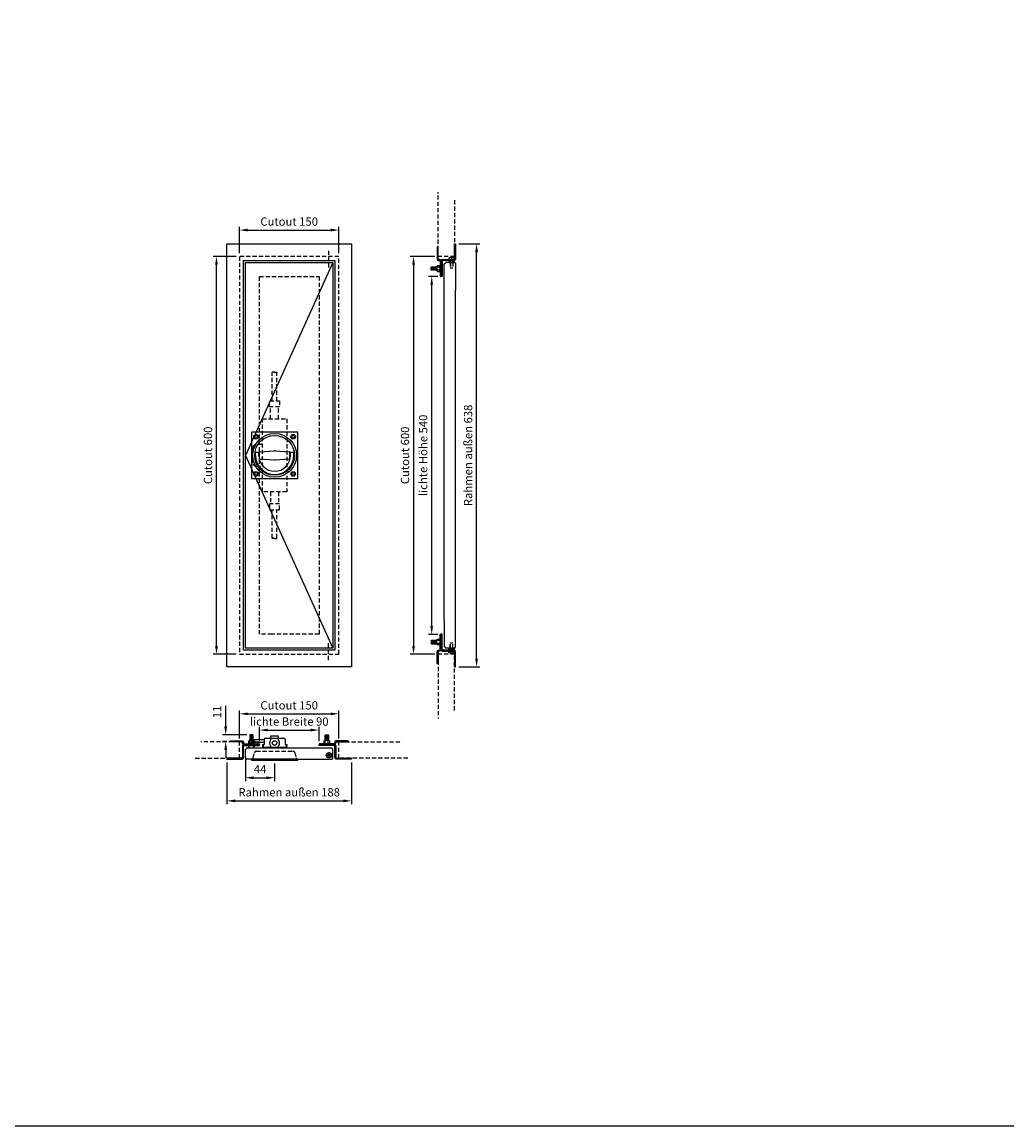
# Model space of a CAD drawing. Units: millimetres. Extents: x -1000 to 6000, y -1000 to 4987.
# Drawn here: x 3028 to 4514, y -1000 to 665 of the extents above; entities that cross this region are included whole.
import ezdxf

# ---------------------------------------------------------------- set-up
doc = ezdxf.new("R2010")
doc.units = ezdxf.units.MM
doc.linetypes.add('GESTRICHELT', pattern=[0.75, 0.5, -0.25])
doc.linetypes.add('VERDECKT', pattern=[9.525, 6.35, -3.175])
for name, color, linetype in [('LM_Revi_Bemaßung', 7, 'Continuous'), ('LM_Revi_Beschläge', 7, 'Continuous'), ('LM_Revi_verdeckt', 8, 'VERDECKT'), ('LM_Revi_Wand', 1, 'VERDECKT')]:
    doc.layers.add(name, color=color, linetype=linetype)
doc.styles.add('Lethe_Standard', font='isocp.shx')
doc.dimstyles.new('DIM_1_5_rund', dxfattribs={"dimscale": 5, "dimtxt": 2.5, "dimasz": 2.5, "dimexe": 1, "dimexo": 1, "dimgap": 1, "dimtad": 1, "dimtxsty": 'Lethe_Standard', "dimcen": 0.5, "dimclrd": 87, "dimclre": 87, "dimclrt": 256, "dimadec": 1, "dimazin": 0, "dimtfac": 1, "dimtofl": 0, "dimtmove": 0, "dimatfit": 3, "dimfxl": 0, "dimlwd": -1, "dimlwe": -1, "dimarcsym": 0})

# ---------------------------------------------------------------- blocks, each defined once
blk = doc.blocks.new('Rahmenschnitt aufr_mit Drehzapfen')
for p, q in [((9.5, 51), (9.5, 12)), ((26.5, 11), (26.5, 51)), ((11.5, 9), (11.5, 10)), ((24.5, 9), (11.5, 9)), ((16.5, 9), (24.5, 9)), ((16.5, 9), (24.5, 9)), ((18.5, 9), (18.5, 8.5)), ((18.5, 6.5), (18.5, 6)), ((18.9, 9), (18.9, 8.5)), ((18.9, 6.5), (18.9, 6)), ((22.1, 9), (22.1, 8.5)), ((22.1, 6.5), (22.1, 6)), ((22.5, 9), (22.5, 8.5)), ((22.5, 6.5), (22.5, 6))]:
    blk.add_line(p, q)
for points in [[(26.5, -19), (26.5, 3.5, 0.414214), (24, 6), (7, 6, -0.414214), (6, 7), (6, 30), (4.5, 30), (4.5, 7, 0.414214), (7, 4.5), (24, 4.5, -0.414214), (25, 3.5), (25, -19)], [(21, 1.5), (21, 3), (20, 3), (20, 1.5, -0.058258), (16.8, 2), (16.5, 2.3), (16.5, 4.2), (16.8, 4.5), (24.2, 4.5), (24.5, 4.2), (24.5, 2.3), (24.2, 2, -0.058258)]]:
    blk.add_lwpolyline(points, format="xyb", close=True)
blk.add_lwpolyline([(24.5, 8.2), (24.5, 6.8), (24.2, 6.5), (16.8, 6.5), (16.5, 6.8), (16.5, 8.2), (16.8, 8.5), (24.2, 8.5)], close=True)
for centre, start, end in [((11.5, 12), 180, 270), ((24.5, 11), 270, 0)]:
    blk.add_arc(centre, 2, start, end)
at = {"layer": 'LM_Revi_verdeckt'}
for p, q in [((18.5, 9), (18.5, 17)), ((18.9, 9), (18.9, 17)), ((22.1, 9), (22.1, 17)), ((22.5, 9), (22.5, 17)), ((18.5, 8.5), (18.5, 6.5)), ((18.5, 6), (18.5, 4.5)), ((18.9, 8.5), (18.9, 6.5)), ((18.9, 6), (18.9, 4.5)), ((22.1, 8.5), (22.1, 6.5)), ((22.1, 6), (22.1, 4.5)), ((22.5, 8.5), (22.5, 6.5)), ((22.5, 6), (22.5, 4.5))]:
    blk.add_line(p, q, dxfattribs=at)
blk.add_lwpolyline([(18.5, 17), (22.5, 17)], dxfattribs=at)
at = {"layer": 'LM_Revi_Wand'}
blk.add_lwpolyline([(25, -84.9), (25, 0), (0, 0), (0, -97.2)], dxfattribs=at)
blk = doc.blocks.new('Rahmenschnitt quer_mit Zapfen als Drehpunkt')
for p, q in [((-52, 15.5), (-12, 15.5)), ((-9, 13.5), (-10, 13.5)), ((-9, 0.5), (-9, 13.5)), ((-52, -1.5), (-11, -1.5))]:
    blk.add_line(p, q)
at = {"color": 8, "linetype": 'GESTRICHELT'}
for p, q in [((-10.1, 4.5), (-19.9, 4.5)), ((-15, 9.1), (-15, -0.1))]:
    blk.add_line(p, q, dxfattribs=at)
blk.add_lwpolyline([(19, -1.5), (-3.5, -1.5, -0.414214), (-6, 1), (-6, 18, 0.414214), (-7, 19), (-30, 19), (-30, 20.5), (-7, 20.5, -0.414214), (-4.5, 18), (-4.5, 1, 0.414214), (-3.5, 0), (19, 0)], format="xyb", close=True)
for radius in [4, 2]:
    blk.add_circle((-15, 4.5), radius)
for centre, start, end in [((-12, 13.5), 0, 90), ((-11, 0.5), 270, 0)]:
    blk.add_arc(centre, 2, start, end)
at = {"layer": 'LM_Revi_Wand'}
blk.add_lwpolyline([(103.8, 0), (0, 0), (0, 25), (95.4, 25)], dxfattribs=at)
blk = doc.blocks.new('Rahmenschnitt quer_Fuge3-Luft2_5')
for p, q in [((9, 13.5), (10, 13.5)), ((9, 0.5), (9, 13.5)), ((12, 15.5), (50, 15.5)), ((50, -1.5), (11, -1.5))]:
    blk.add_line(p, q)
blk.add_lwpolyline([(-19, -1.5), (3.5, -1.5, 0.414214), (6, 1), (6, 18, -0.414214), (7, 19), (30, 19), (30, 20.5), (7, 20.5, 0.414214), (4.5, 18), (4.5, 1, -0.414214), (3.5, 0), (-19, 0)], format="xyb", close=True)
for centre, radius, start, end in [((18, 20.8), 5.32, 199.9256, 340.0744), ((11, 0.5), 2, 180, 270), ((12, 13.5), 2, 90, 180)]:
    blk.add_arc(centre, radius, start, end)
at = {"layer": 'LM_Revi_Wand'}
blk.add_lwpolyline([(-66.8, 0), (0, 0), (0, 25), (-58.4, 25)], dxfattribs=at)
blk = doc.blocks.new('*D67')
at = {"layer": 'Defpoints', "color": 0}
for p in [(3505.8, -378.3), (3355.8, -420.3), (3505.8, -420.3)]:
    blk.add_point(p, dxfattribs=at)
at = {"layer": 'LM_Revi_Bemaßung', "color": 87}
for p, q in [((3355.8, -415.3), (3355.8, -373.3)), ((3368.3, -378.3), (3493.3, -378.3)), ((3505.8, -415.3), (3505.8, -373.3))]:
    blk.add_line(p, q, dxfattribs=at)
for points in [[(3368.3, -376.3), (3368.3, -380.4), (3355.8, -378.3)], [(3493.3, -376.3), (3493.3, -380.4), (3505.8, -378.3)]]:
    blk.add_solid(points, dxfattribs=at)
at = {"layer": 'LM_Revi_Bemaßung', "insert": (3430.8, -367.1), "char_height": 12.5, "attachment_point": 5, "style": 'Lethe_Standard'}
blk.add_mtext('Cutout 150', dxfattribs=at)
blk = doc.blocks.new('*D68')
at = {"layer": 'Defpoints', "color": 0}
for p in [(3475.8, -402.8), (3385.8, -424.8), (3475.8, -424.8)]:
    blk.add_point(p, dxfattribs=at)
at = {"layer": 'LM_Revi_Bemaßung', "color": 87}
for p, q in [((3385.8, -419.8), (3385.8, -397.8)), ((3475.8, -419.8), (3475.8, -397.8)), ((3398.3, -402.8), (3463.3, -402.8))]:
    blk.add_line(p, q, dxfattribs=at)
for points in [[(3398.3, -400.7), (3398.3, -404.9), (3385.8, -402.8)], [(3463.3, -400.7), (3463.3, -404.9), (3475.8, -402.8)]]:
    blk.add_solid(points, dxfattribs=at)
at = {"layer": 'LM_Revi_Bemaßung', "insert": (3430.8, -391.6), "char_height": 12.5, "attachment_point": 5, "style": 'Lethe_Standard'}
blk.add_mtext('lichte Breite 90', dxfattribs=at)
blk = doc.blocks.new('*D69')
at = {"layer": 'Defpoints', "color": 0}
for p in [(3336.8, -446.8), (3524.8, -446.8), (3524.8, -509.6)]:
    blk.add_point(p, dxfattribs=at)
at = {"layer": 'LM_Revi_Bemaßung', "color": 87}
for p, q in [((3336.8, -451.8), (3336.8, -514.6)), ((3524.8, -451.8), (3524.8, -514.6)), ((3349.3, -509.6), (3512.3, -509.6))]:
    blk.add_line(p, q, dxfattribs=at)
for points in [[(3349.3, -507.5), (3349.3, -511.7), (3336.8, -509.6)], [(3512.3, -507.5), (3512.3, -511.7), (3524.8, -509.6)]]:
    blk.add_solid(points, dxfattribs=at)
at = {"layer": 'LM_Revi_Bemaßung', "insert": (3430.8, -498.3), "char_height": 12.5, "attachment_point": 5, "style": 'Lethe_Standard'}
blk.add_mtext('Rahmen außen 188', dxfattribs=at)
blk = doc.blocks.new('*D70')
at = {"layer": 'Defpoints', "color": 0}
for p in [(3505.8, 351.5), (3355.8, 311.6), (3505.8, 311.6)]:
    blk.add_point(p, dxfattribs=at)
at = {"layer": 'LM_Revi_Bemaßung', "color": 87}
for p, q in [((3355.8, 316.6), (3355.8, 356.5)), ((3368.3, 351.5), (3493.3, 351.5)), ((3505.8, 316.6), (3505.8, 356.5))]:
    blk.add_line(p, q, dxfattribs=at)
for points in [[(3368.3, 353.6), (3368.3, 349.4), (3355.8, 351.5)], [(3493.3, 353.6), (3493.3, 349.4), (3505.8, 351.5)]]:
    blk.add_solid(points, dxfattribs=at)
at = {"layer": 'LM_Revi_Bemaßung', "insert": (3430.8, 362.7), "char_height": 12.5, "attachment_point": 5, "style": 'Lethe_Standard'}
blk.add_mtext('Cutout 150', dxfattribs=at)
blk = doc.blocks.new('*D71')
at = {"layer": 'Defpoints', "color": 0}
for p in [(3321.1, 311.6), (3355.8, 311.6), (3355.8, -288.4)]:
    blk.add_point(p, dxfattribs=at)
at = {"layer": 'LM_Revi_Bemaßung', "color": 87}
for p, q in [((3350.8, 311.6), (3316.1, 311.6)), ((3321.1, -275.9), (3321.1, 299.1)), ((3350.8, -288.4), (3316.1, -288.4))]:
    blk.add_line(p, q, dxfattribs=at)
for points in [[(3319, 299.1), (3323.2, 299.1), (3321.1, 311.6)], [(3319, -275.9), (3323.2, -275.9), (3321.1, -288.4)]]:
    blk.add_solid(points, dxfattribs=at)
at = {"layer": 'LM_Revi_Bemaßung', "insert": (3309.9, 11.6), "char_height": 12.5, "attachment_point": 5, "rotation": 90, "style": 'Lethe_Standard'}
blk.add_mtext('Cutout 600', dxfattribs=at)
blk = doc.blocks.new('*D72')
at = {"layer": 'Defpoints', "color": 0}
for p in [(3645.9, 281.6), (3659.9, 281.6), (3659.9, -258.4)]:
    blk.add_point(p, dxfattribs=at)
at = {"layer": 'LM_Revi_Bemaßung', "color": 87}
for p, q in [((3654.9, 281.6), (3640.9, 281.6)), ((3645.9, -245.9), (3645.9, 269.1)), ((3654.9, -258.4), (3640.9, -258.4))]:
    blk.add_line(p, q, dxfattribs=at)
for points in [[(3643.8, 269.1), (3647.9, 269.1), (3645.9, 281.6)], [(3643.8, -245.9), (3647.9, -245.9), (3645.9, -258.4)]]:
    blk.add_solid(points, dxfattribs=at)
at = {"layer": 'LM_Revi_Bemaßung', "insert": (3634.6, 11.6), "char_height": 12.5, "attachment_point": 5, "rotation": 90, "style": 'Lethe_Standard'}
blk.add_mtext('lichte Höhe 540', dxfattribs=at)
blk = doc.blocks.new('*D73')
at = {"layer": 'Defpoints', "color": 0}
for p in [(3655.4, 311.6), (3618.4, -288.4), (3655.4, -288.4)]:
    blk.add_point(p, dxfattribs=at)
at = {"layer": 'LM_Revi_Bemaßung', "color": 87}
for p, q in [((3650.4, 311.6), (3613.4, 311.6)), ((3618.4, 299.1), (3618.4, -275.9)), ((3650.4, -288.4), (3613.4, -288.4))]:
    blk.add_line(p, q, dxfattribs=at)
for points in [[(3616.4, 299.1), (3620.5, 299.1), (3618.4, 311.6)], [(3616.4, -275.9), (3620.5, -275.9), (3618.4, -288.4)]]:
    blk.add_solid(points, dxfattribs=at)
at = {"layer": 'LM_Revi_Bemaßung', "insert": (3607.2, 11.6), "char_height": 12.5, "attachment_point": 5, "rotation": 90, "style": 'Lethe_Standard'}
blk.add_mtext('Cutout 600', dxfattribs=at)
blk = doc.blocks.new('*D74')
at = {"layer": 'Defpoints', "color": 0}
for p in [(3681.9, 330.6), (3713.6, 330.6), (3681.9, -307.4)]:
    blk.add_point(p, dxfattribs=at)
at = {"layer": 'LM_Revi_Bemaßung', "color": 87}
for p, q in [((3686.9, 330.6), (3718.6, 330.6)), ((3713.6, -294.9), (3713.6, 318.1)), ((3686.9, -307.4), (3718.6, -307.4))]:
    blk.add_line(p, q, dxfattribs=at)
for points in [[(3711.5, 318.1), (3715.7, 318.1), (3713.6, 330.6)], [(3711.5, -294.9), (3715.7, -294.9), (3713.6, -307.4)]]:
    blk.add_solid(points, dxfattribs=at)
at = {"layer": 'LM_Revi_Bemaßung', "insert": (3702.4, 11.6), "char_height": 12.5, "attachment_point": 5, "rotation": 90, "style": 'Lethe_Standard'}
blk.add_mtext('Rahmen außen 638', dxfattribs=at)
blk = doc.blocks.new('*D75')
at = {"layer": 'Defpoints', "color": 0}
for p in [(3364.8, -438.3), (3408.8, -448.3), (3408.8, -474.8)]:
    blk.add_point(p, dxfattribs=at)
at = {"layer": 'LM_Revi_Bemaßung', "color": 87}
for p, q in [((3364.8, -443.3), (3364.8, -479.8)), ((3408.8, -453.3), (3408.8, -479.8)), ((3377.3, -474.8), (3396.3, -474.8))]:
    blk.add_line(p, q, dxfattribs=at)
for points in [[(3377.3, -472.7), (3377.3, -476.9), (3364.8, -474.8)], [(3396.3, -472.7), (3396.3, -476.9), (3408.8, -474.8)]]:
    blk.add_solid(points, dxfattribs=at)
at = {"layer": 'LM_Revi_Bemaßung', "insert": (3386.8, -463.6), "char_height": 12.5, "attachment_point": 5, "style": 'Lethe_Standard'}
blk.add_mtext('44', dxfattribs=at)
blk = doc.blocks.new('*U14')
for p, q in [((-29, 5), (-24, 5)), ((-29, 0), (-29, 5)), ((-24, 0), (-24, 5)), ((-23, -4.1), (-23, 4.1)), ((-22.1, 5.1), (-0.9, 6.9)), ((0.9, 6.9), (22.1, 5.1)), ((23, -4.1), (23, 4.1)), ((24, 5), (29, 5)), ((24, 0), (24, 5)), ((29, 0), (29, 5)), ((-22.1, -5.1), (-0.9, -6.9)), ((0.9, -6.9), (22.1, -5.1))]:
    blk.add_line(p, q)
blk.add_lwpolyline([(-35, -35), (35, -35), (35, 35), (-35, 35)], close=True)
for centre, radius in [((0, 0), 33), ((-28, 28), 3.5), ((-28, 28), 2.25), ((0, 0), 30), ((28, 28), 3.5), ((28, 28), 2.25), ((-28, -28), 3.5), ((-28, -28), 2.25), ((28, -28), 3.5), ((28, -28), 2.25)]:
    blk.add_circle(centre, radius)
for centre, radius, start, end in [((0, 0), 29, 180, 0), ((0, 0), 24, 180, 0), ((-22, 4.1), 1, 94.9697, 180), ((0, -3), 10, 85.0303, 94.9697), ((0, -3), 10, 85.0303, 94.9697), ((22, 4.1), 1, 0, 85.0303), ((-22, -4.1), 1, 180, 265.0303), ((0, 3), 10, 265.0303, 274.9697), ((0, 3), 10, 265.0303, 274.9697), ((22, -4.1), 1, 274.9697, 0)]:
    blk.add_arc(centre, radius, start, end)
blk = doc.blocks.new('*U11')
for p, q in [((-3.5, 82), (-3.5, 125)), ((3.5, 82), (3.5, 125)), ((-3.5, -125), (-3.5, -82)), ((3.5, -125), (3.5, -82))]:
    blk.add_line(p, q)
at = {"color": 0, "linetype": 'ByBlock', "lineweight": -2}
for p, q in [((-6, 55), (-6, 73)), ((6, 55), (6, 73)), ((-6, -55), (-6, -73)), ((6, -55), (6, -73))]:
    blk.add_line(p, q, dxfattribs=at)
for points in [[(-7.5, 82), (7.5, 82), (7.5, 73), (-7.5, 73)], [(-18.5, 55), (18.5, 55), (18.5, -55), (-18.5, -55)], [(-7.5, -82), (7.5, -82), (7.5, -73), (-7.5, -73)]]:
    blk.add_lwpolyline(points, close=True, dxfattribs=at)
blk.add_lwpolyline([(-18.5, 16.5), (-27.7, 16.5, 0.303155), (-32.3, 13.4, 0.199278), (-32.3, -13.4, 0.303155), (-27.7, -16.5), (-18.5, -16.5)], format="xyb", dxfattribs=at)
for centre, major_axis in [((-1.8, 125), (-1.75, 0)), ((1.8, -125), (1.75, 0))]:
    blk.add_ellipse(centre, major_axis=major_axis, ratio=0.347683, start_param=3.141593, end_param=6.283185)
for centre, major_axis in [((1.8, 125), (-1.75, 0)), ((-1.8, -125), (1.75, 0))]:
    blk.add_ellipse(centre, major_axis=major_axis, ratio=0.347683)
blk = doc.blocks.new('*U13')
for p, q in [((-35, 30), (-16, 30)), ((-35, 30), (-35, 26)), ((-35, 28), (-28, 26)), ((-35, 26), (-16, 26)), ((-18.5, 22), (-16, 22)), ((-18.5, 22), (-18.5, 19)), ((-17.5, 22), (-17.5, 19)), ((-16.5, 18), (16.5, 18)), ((-16, 30), (-16, 22)), ((-14, 32), (14, 32)), ((16, 30), (16, 22)), ((16, 22), (18.5, 22)), ((17.5, 22), (17.5, 19)), ((18.5, 22), (18.5, 19)), ((-35, 0), (-35, 0))]:
    blk.add_line(p, q)
for points in [[(6, 29), (6, 35), (-6, 35), (-6, 29)], [(-6, 20), (-6, 17), (6, 17), (6, 20)]]:
    blk.add_lwpolyline(points)
for points in [[(-35, 22), (-25, 22), (-25, 26), (-35, 26)], [(-35, -1.5), (35, -1.5), (35, 0), (-35, 0)]]:
    blk.add_lwpolyline(points, close=True)
at = {"color": 8, "linetype": 'VERDECKT'}
blk.add_lwpolyline([(-35, 0, 0.344151), (-32.5, 1.9), (-30.6, 9.7, -0.344151), (-27.7, 12), (27.7, 12, -0.344151), (30.6, 9.7), (32.5, 1.9, 0.344151), (35, 0), (35, 0)], format="xyb", dxfattribs=at)
blk.add_circle((0, 24.5), 3.5)
for centre, radius, start, end in [((-16.5, 19), 2, 180, 270), ((-16.5, 19), 1, 180, 270), ((-14, 30), 2, 90, 180), ((0, 24.5), 7.5, 143.1301, 216.8699), ((0, 24.5), 7.5, 323.1301, 36.8699), ((14, 30), 2, 0, 90), ((16.5, 19), 2, 270, 0), ((16.5, 19), 1, 270, 0)]:
    blk.add_arc(centre, radius, start, end)
blk = doc.blocks.new('*D25')
at = {"layer": 'Defpoints', "color": 0}
for p in [(3335, -409.8), (3372.1, -409.8), (3341.8, -420.3)]:
    blk.add_point(p, dxfattribs=at)
at = {"layer": 'LM_Revi_Bemaßung', "color": 87}
for p, q in [((3335, -397.3), (3335, -366.1)), ((3367.1, -409.8), (3330, -409.8)), ((3336.8, -420.3), (3330, -420.3)), ((3335, -432.8), (3335, -445.3))]:
    blk.add_line(p, q, dxfattribs=at)
for points in [[(3332.9, -397.3), (3337.1, -397.3), (3335, -409.8)], [(3332.9, -432.8), (3337.1, -432.8), (3335, -420.3)]]:
    blk.add_solid(points, dxfattribs=at)
at = {"layer": 'LM_Revi_Bemaßung', "insert": (3323.8, -375.5), "char_height": 12.5, "attachment_point": 5, "rotation": 90, "style": 'Lethe_Standard'}
blk.add_mtext('11', dxfattribs=at)

msp = doc.modelspace()

# ---------------------------------------------------------------- hatches: boundary and pattern name
h = msp.add_hatch()
h.set_pattern_fill('ANSI31', color=256, scale=0.5, angle=600, style=0)
h.set_pattern_definition([(285, (3373.3091, 391.0463), (1.533407, 0.410875), [])])
h.paths.add_polyline_path([(3653.704, 290.838), (3653.704, 295.838), (3645.404, 295.838), (3644.904, 295.338), (3644.904, 291.338), (3645.404, 290.838)])
h = msp.add_hatch()
h.set_pattern_fill('ANSI31', color=256, scale=0.5, angle=600, style=0)
h.set_pattern_definition([(285, (3373.3091, -148.9537), (1.533407, 0.410875), [])])
h.paths.add_polyline_path([(3653.704, -267.562), (3653.704, -272.562), (3645.404, -272.562), (3644.904, -272.062), (3644.904, -268.062), (3645.404, -267.562)])
h = msp.add_hatch()
h.set_pattern_fill('ANSI31', color=256, scale=0.5, angle=510, style=0)
h.set_pattern_definition([(195, (3495.2269, -138.235), (0.410875, -1.533407), [])])
h.paths.add_polyline_path([(3376.618, -418.63), (3371.618, -418.63), (3371.618, -410.33), (3372.118, -409.83), (3376.118, -409.83), (3376.618, -410.33)])
h = msp.add_hatch()
h.set_pattern_fill('ANSI31', color=256, scale=0.5, angle=510, style=0)
h.set_pattern_definition([(195, (3585.2269, -138.235), (0.410875, -1.533407), [])])
h.paths.add_polyline_path([(3485.018, -418.63), (3490.018, -418.63), (3490.018, -410.33), (3489.518, -409.83), (3485.518, -409.83), (3485.018, -410.33)])

# ---------------------------------------------------------------- linework, layer by layer
for p, q in [((3657.858, 295.538), (3654.251, 295.538)), ((3657.858, 291.138), (3654.251, 291.138)), ((3664.904, -237.362), (3664.904, 260.638)), ((3681.904, -237.362), (3681.904, 260.638)), ((3657.858, -267.862), (3654.251, -267.862)), ((3657.858, -272.262), (3654.251, -272.262)), ((3371.918, -422.784), (3371.918, -419.177)), ((3376.318, -422.784), (3376.318, -419.177)), ((3405.818, -429.83), (3453.818, -429.83)), ((3485.318, -422.784), (3485.318, -419.177)), ((3489.718, -422.784), (3489.718, -419.177)), ((3405.818, -446.83), (3453.818, -446.83))]:
    msp.add_line(p, q)
for points in [[(-1000, -1000), (6000, -1000), (6000, 4000), (-1000, 4000)], [(3524.818, -307.362), (3404.818, -307.362), (3336.818, -307.362), (3336.818, 330.638), (3524.818, 330.638)], [(3499.818, -282.362), (3404.818, -282.362), (3361.818, -282.362), (3361.818, 305.638), (3499.818, 305.638)], [(3496.818, -279.362), (3404.818, -279.362), (3364.818, -279.362), (3364.818, 302.638), (3496.818, 302.638)]]:
    msp.add_lwpolyline(points, close=True)
for points in [[(3656.004, 307.138, -0.41421356), (3655.404, 307.738), (3655.404, 325.638), (3653.904, 325.638), (3653.904, 307.738, 0.41421356), (3656.004, 305.638), (3657.804, 305.638, -0.41421356), (3658.404, 305.038), (3658.404, 281.638), (3659.904, 281.638), (3659.904, 305.038, 0.41421356), (3657.804, 307.138)], [(3654.251, 295.538, 0.24849458), (3654.251, 291.138, 0.57735027), (3654.428, 288.938), (3657.681, 288.938, 0.57735027), (3657.858, 291.138, 0.24849458), (3657.858, 295.538, 0.57735027), (3657.681, 297.738), (3654.428, 297.738, 0.57735027)], [(3654.251, -272.262, -0.24849458), (3654.251, -267.862, -0.57735027), (3654.428, -265.662), (3657.681, -265.662, -0.57735027), (3657.858, -267.862, -0.24849458), (3657.858, -272.262, -0.57735027), (3657.681, -274.462), (3654.428, -274.462, -0.57735027)], [(3656.004, -283.862, 0.41421356), (3655.404, -284.462), (3655.404, -302.362), (3653.904, -302.362), (3653.904, -284.462, -0.41421356), (3656.004, -282.362), (3657.804, -282.362, 0.41421356), (3658.404, -281.762), (3658.404, -258.362), (3659.904, -258.362), (3659.904, -281.762, -0.41421356), (3657.804, -283.862)], [(3360.318, -420.93, 0.41421356), (3359.718, -420.33), (3341.818, -420.33), (3341.818, -418.83), (3359.718, -418.83, -0.41421356), (3361.818, -420.93), (3361.818, -422.73, 0.41421356), (3362.418, -423.33), (3385.818, -423.33), (3385.818, -424.83), (3362.418, -424.83, -0.41421356), (3360.318, -422.73)], [(3371.918, -419.177, -0.24849458), (3376.318, -419.177, -0.57735027), (3378.518, -419.354), (3378.518, -422.607, -0.57735027), (3376.318, -422.784, -0.24849458), (3371.918, -422.784, -0.57735027), (3369.718, -422.607), (3369.718, -419.354, -0.57735027)], [(3501.318, -420.93, -0.41421356), (3501.918, -420.33), (3519.818, -420.33), (3519.818, -418.83), (3501.918, -418.83, 0.41421356), (3499.818, -420.93), (3499.818, -422.73, -0.41421356), (3499.218, -423.33), (3475.818, -423.33), (3475.818, -424.83), (3499.218, -424.83, 0.41421356), (3501.318, -422.73)], [(3489.718, -419.177, 0.24849458), (3485.318, -419.177, 0.57735027), (3483.118, -419.354), (3483.118, -422.607, 0.57735027), (3485.318, -422.784, 0.24849458), (3489.718, -422.784, 0.57735027), (3491.918, -422.607), (3491.918, -419.354, 0.57735027)]]:
    msp.add_lwpolyline(points, format="xyb", close=True)
at = {"color": 8}
msp.add_lwpolyline([(3496.818, 302.638), (3364.818, 11.638), (3496.818, -279.362)], dxfattribs=at)
for points in [[(3653.944, 290.838), (3645.404, 290.838), (3644.904, 291.338), (3644.904, 295.338), (3645.404, 295.838), (3653.944, 295.838)], [(3653.944, -267.562), (3645.404, -267.562), (3644.904, -268.062), (3644.904, -272.062), (3645.404, -272.562), (3653.944, -272.562)], [(3376.618, -418.87), (3376.618, -410.33), (3376.118, -409.83), (3372.118, -409.83), (3371.618, -410.33), (3371.618, -418.87)], [(3485.018, -418.87), (3485.018, -410.33), (3485.518, -409.83), (3489.518, -409.83), (3490.018, -410.33), (3490.018, -418.87)]]:
    msp.add_lwpolyline(points)
at = {"layer": 'LM_Revi_Beschläge', "color": 8, "linetype": 'VERDECKT'}
for p, q in [((3490.318, 320.416), (3490.318, 292.628)), ((3490.318, -297.14), (3490.318, -269.353))]:
    msp.add_line(p, q, dxfattribs=at)
at = {"layer": 'LM_Revi_verdeckt', "color": 1}
msp.add_lwpolyline([(3355.818, 311.638), (3355.818, -288.362), (3404.818, -288.362), (3505.818, -288.362), (3505.818, 311.638), (3355.818, 311.638)], dxfattribs=at)
at = {"layer": 'LM_Revi_verdeckt'}
msp.add_lwpolyline([(3475.818, -258.362), (3404.818, -258.362), (3385.818, -258.362), (3385.818, 281.638), (3475.818, 281.638)], close=True, dxfattribs=at)

# ---------------------------------------------------------------- block references
at = {"extrusion": (0, 0, -1), "zscale": -1, "rotation": 180}
msp.add_blockref('Rahmenschnitt aufr_mit Drehzapfen', (-3655.404, 311.638), dxfattribs=at)
for name, p in [('Rahmenschnitt aufr_mit Drehzapfen', (3655.404, -288.362)), ('Rahmenschnitt quer_Fuge3-Luft2_5', (3355.818, -445.33)), ('Rahmenschnitt quer_mit Zapfen als Drehpunkt', (3505.818, -445.33))]:
    msp.add_blockref(name, p)
at = {"layer": 'LM_Revi_Beschläge'}
for name, p in [('*U14', (3408.818, 11.638)), ('*U13', (3408.818, -446.83))]:
    msp.add_blockref(name, p, dxfattribs=at)
at = {"layer": 'LM_Revi_verdeckt'}
msp.add_blockref('*U11', (3408.818, 11.638), dxfattribs=at)

# ---------------------------------------------------------------- dimensions: what is measured, and where the dimension line sits
at = {"layer": 'LM_Revi_Bemaßung'}
for base, p1, p2, override, picture, middle in [((3505.818, 351.49), (3355.818, 311.638), (3505.818, 311.638), {"dimpost": 'Cutout <>'}, '*D70', (3430.818, 362.74)), ((3505.818, -378.345), (3355.818, -420.33), (3505.818, -420.33), {"dimpost": 'Cutout <>'}, '*D67', (3430.818, -367.095)), ((3524.818, -509.599), (3336.818, -446.83), (3524.818, -446.83), {"dimpost": 'Rahmen außen <>'}, '*D69', (3430.818, -498.349))]:
    dim = msp.add_linear_dim(base=base, p1=p1, p2=p2, dimstyle='DIM_1_5_rund', override=override, dxfattribs=at)
    dim.commit()
    dim.dimension.update_dxf_attribs({"geometry": picture, "text_midpoint": middle})
for base, p1, p2, override, picture, middle in [((3713.6, 330.638), (3681.904, -307.362), (3681.904, 330.638), {"dimpost": 'Rahmen außen <>'}, '*D74', (3702.35, 11.638)), ((3321.116, 311.638), (3355.818, -288.362), (3355.818, 311.638), {"dimpost": 'Cutout <>'}, '*D71', (3309.866, 11.638)), ((3618.434, -288.362), (3655.404, 311.638), (3655.404, -288.362), {"dimpost": 'Cutout <>'}, '*D73', (3607.184, 11.638)), ((3645.862, 281.638), (3659.904, -258.362), (3659.904, 281.638), {"dimpost": 'lichte Höhe <>'}, '*D72', (3634.612, 11.638)), ((3335.032393761, -409.830283867), (3341.818469706, -420.330283867), (3372.118469706, -409.830283867), {"dimdec": 0}, '*D25', (3323.782393761, -375.455283867))]:
    dim = msp.add_linear_dim(base=base, p1=p1, p2=p2, angle=90, dimstyle='DIM_1_5_rund', override=override, dxfattribs=at)
    dim.commit()
    dim.dimension.update_dxf_attribs({"geometry": picture, "text_midpoint": middle})
dim = msp.add_linear_dim(base=(3475.818, -402.823), p1=(3385.818, -424.83), p2=(3475.818, -424.83), dimstyle='DIM_1_5_rund', override={"dimpost": 'lichte Breite <>'}, dxfattribs=at)
dim.commit()
dim.dimension.update_dxf_attribs({"geometry": '*D68', "text_midpoint": (3430.818, -402.823), "dimtype": 160})
dim = msp.add_linear_dim(base=(3408.818, -474.805), p1=(3364.818, -438.33), p2=(3408.818, -448.33), dimstyle='DIM_1_5_rund', dxfattribs=at)
dim.commit()
dim.dimension.update_dxf_attribs({"geometry": '*D75', "text_midpoint": (3386.818, -474.805), "dimtype": 160})

doc.saveas('drawing.dxf')
